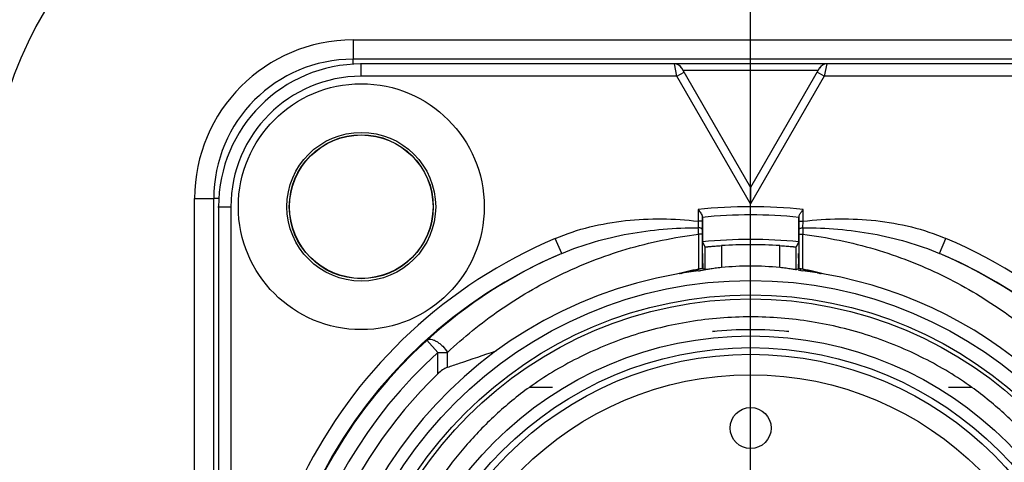
# Model space of a CAD drawing. Units: millimetres. Extents: x 0 to 594, y 0 to 420.
# Drawn here: x 299 to 335, y 69 to 85 of the extents above; entities that cross this region are included whole.
import ezdxf

# ---------------------------------------------------------------- set-up
doc = ezdxf.new("R2010")
doc.units = ezdxf.units.MM
doc.header["$LTSCALE"] = 32.67
doc.linetypes.add('CENTER', pattern=[0.6, 0.375, -0.075, 0.075, -0.075])
doc.layers.get('0').update_dxf_attribs({"linetype": 'CONTINUOUS'})
for name, color, linetype in [('_03_2D_DRAWING_DIMENSION', 7, 'CONTINUOUS'), ('_26_DATUM_AXIS', 7, 'CONTINUOUS'), ('BEZUGSACHSEN', 7, 'CONTINUOUS'), ('RUNDUNGEN', 7, 'CONTINUOUS')]:
    doc.layers.add(name, color=color, linetype=linetype)
doc.styles.get("Standard").update_dxf_attribs({"font": 'isonormlt-regular.ttf'})
doc.dimstyles.new('DIMSTYLE_12', dxfattribs={"dimtxt": 3.5, "dimasz": 3.5, "dimexe": 1.5, "dimexo": 1, "dimgap": 0.875, "dimtad": 1, "dimlfac": 0.666667, "dimdsep": 46, "dimtxsty": 'STANDARD', "dimblk": '_FILLED', "dimblk1": '_FILLED', "dimblk2": '_FILLED', "dimcen": 0.09, "dimclrt": 5, "dimazin": 2, "dimtp": 0.3, "dimtm": 0.3, "dimtfac": 1, "dimtofl": 0, "dimtmove": 0, "dimatfit": 3, "dimldrblk": '_FILLED', "dimfxl": 1, "dimtolj": 1, "dimarcsym": 0})

# ---------------------------------------------------------------- blocks, each defined once
blk = doc.blocks.new('_FILLED')
at = {"color": 0, "linetype": 'BYBLOCK'}
blk.add_solid([(0, 0), (-1, 0.125), (-1, -0.125)], dxfattribs=at)
blk = doc.blocks.new('*D17')
at = {"layer": '_03_2D_DRAWING_DIMENSION', "color": 2, "linetype": 'CONTINUOUS'}
for p, q in [((270, 83.574), (270, 108.578)), ((325.493, 61.458), (325.493, 108.578)), ((270, 107.078), (297.747, 107.078)), ((325.493, 107.078), (297.747, 107.078))]:
    blk.add_line(p, q, dxfattribs=at)
at = {"layer": '_03_2D_DRAWING_DIMENSION', "color": 2, "linetype": 'CONTINUOUS', "xscale": 3.5, "yscale": 3.5, "zscale": 3.5, "rotation": 180}
blk.add_blockref('_FILLED', (270, 107.078), dxfattribs=at)
at = {"layer": '_03_2D_DRAWING_DIMENSION', "color": 2, "linetype": 'CONTINUOUS', "xscale": 3.5, "yscale": 3.5, "zscale": 3.5}
blk.add_blockref('_FILLED', (325.493, 107.078), dxfattribs=at)

msp = doc.modelspace()

# ---------------------------------------------------------------- linework, layer by layer
at = {"color": 9, "linetype": 'CONTINUOUS'}
for p, q in [((310.9433, 84.1028), (310.9433, 83.4)), ((310.9433, 84.1028), (340.0433, 84.1028)), ((311.2433, 82.7745), (311.2433, 83.25)), ((322.7964, 82.7745), (322.7098, 83.2244)), ((322.7964, 82.7745), (323.0562, 82.9245)), ((327.9629, 82.981), (323.0236, 82.981)), ((328.1901, 82.7745), (327.9303, 82.9245)), ((328.2767, 83.2244), (328.1901, 82.7745)), ((322.7964, 82.7745), (311.2433, 82.7745)), ((325.4933, 78.1034), (322.7964, 82.7745)), ((328.1901, 82.7745), (325.4933, 78.1034)), ((339.7433, 82.7745), (328.1901, 82.7745)), ((305.1405, 41.7), (305.1405, 78.3)), ((305.1405, 78.3), (305.8433, 78.3)), ((305.9933, 78), (306.4688, 78)), ((306.4688, 78), (306.4688, 42)), ((323.5708, 77.897), (323.5708, 77.4691)), ((327.4157, 77.4691), (327.4157, 77.897)), ((323.7208, 77.4691), (323.5708, 77.4691)), ((323.5708, 77.4691), (323.5777, 77.2292)), ((323.7206, 77.1703), (323.7205, 76.9907)), ((327.2657, 77.4691), (327.4157, 77.4691)), ((327.266, 76.9907), (327.2659, 77.1703)), ((327.4088, 77.2292), (327.4157, 77.4691)), ((318.579, 76.288), (318.3446, 76.8403)), ((323.5857, 76.9907), (323.5857, 75.7112)), ((323.7205, 76.9907), (323.5857, 76.9907)), ((327.266, 76.9907), (327.4008, 76.9907)), ((327.4008, 75.7112), (327.4008, 76.9907)), ((332.4075, 76.288), (332.6419, 76.8403)), ((324.4224, 76.5746), (324.4224, 75.7709)), ((326.5641, 75.7709), (326.5641, 76.5746)), ((314.045, 72.6652), (313.6427, 73.1103)), ((314.045, 71.8822), (314.045, 72.6652)), ((314.045, 72.6652), (314.4, 72.6652)), ((314.4, 72.1235), (314.4, 72.6652)), ((318.2466, 71.3886), (317.3951, 71.3886)), ((333.5914, 71.3886), (332.7399, 71.3886))]:
    msp.add_line(p, q, dxfattribs=at)
at = {"color": 7, "linetype": 'CONTINUOUS'}
for p, q in [((340.0433, 83.4), (310.9433, 83.4)), ((322.7098, 83.2244), (311.2433, 83.2244)), ((328.281, 83.2319), (322.7055, 83.2319)), ((322.9666, 83.0796), (325.4933, 78.7034)), ((328.0199, 83.0796), (325.4933, 78.7034)), ((339.7433, 83.2244), (328.2767, 83.2244)), ((325.4933, 78.7034), (325.4933, 78.1034)), ((305.8433, 41.7), (305.8433, 78.3)), ((306.0188, 78), (306.0188, 42)), ((323.7208, 77.6517), (323.7208, 77.4691)), ((323.73, 77.612), (323.73, 76.7116)), ((327.2565, 76.7116), (327.2565, 77.612)), ((327.2657, 77.4691), (327.2657, 77.6517)), ((323.7208, 77.4691), (323.7206, 77.1703)), ((327.2659, 77.1703), (327.2657, 77.4691)), ((323.7205, 76.9907), (323.7205, 75.7349)), ((327.266, 75.7349), (327.266, 76.9907)), ((323.73, 76.7116), (323.8224, 76.5292)), ((323.8224, 76.5292), (323.8224, 75.6925)), ((327.2565, 76.7116), (327.1641, 76.5292)), ((327.1641, 75.6925), (327.1641, 76.5292)), ((323.7345, 75.7292), (323.7205, 75.7349)), ((323.7347, 75.9156), (323.7347, 75.893)), ((323.7347, 75.8622), (323.7347, 75.893)), ((323.7426, 75.9165), (323.7426, 75.8939)), ((323.7428, 75.7346), (323.7428, 75.7257)), ((323.7833, 75.684), (323.7988, 75.6865)), ((327.2439, 75.9165), (327.2439, 75.8939)), ((327.2439, 75.862), (327.2439, 75.8939)), ((327.2439, 75.8016), (327.2439, 75.862)), ((327.2518, 75.9156), (327.2518, 75.893)), ((327.266, 75.7349), (327.252, 75.7292)), ((322.9406, 75.557), (322.9522, 75.5599)), ((327.3278, 75.6625), (327.3375, 75.6608)), ((327.3375, 75.6608), (327.4013, 75.6492)), ((327.4013, 75.6492), (327.4031, 75.6489))]:
    msp.add_line(p, q, dxfattribs=at)
at = {"color": 9, "linetype": 'CONTINUOUS'}
for centre, radius in [((311.2433, 78), 2.7223), ((325.4933, 60), 14.775)]:
    msp.add_circle(centre, radius, dxfattribs=at)
at = {"color": 7, "linetype": 'CONTINUOUS'}
for centre, radius in [((311.2433, 78), 2.6345), ((311.2433, 78), 2.625), ((325.4933, 60), 14.625)]:
    msp.add_circle(centre, radius, dxfattribs=at)
for centre, radius, start, end in [((310.9433, 78.3), 13.2, 90, 180), ((310.9433, 78.3), 5.1, 90, 180), ((311.2433, 78), 5.2244, 90, 180), ((322.7026, 82.927), 0.3049, 30.03889, 89.46612), ((328.2839, 82.927), 0.305, 98.52286, 149.95926), ((328.2837, 82.928), 0.3039, 90.50052, 98.50753), ((325.4933, 60), 17.7, 84.25467, 95.74533), ((325.4933, 60), 16.8043, 83.97695, 96.02305), ((325.4933, 60), 16.6092, 86.30343, 93.69657), ((325.4933, 60), 17.6948, 113.00105, 66.99897), ((325.501, 60.1122), 17.5946, 113.16696, 132.39257), ((325.4855, 60.1121), 17.5947, 47.60557, 66.833), ((325.4931, 65.3824), 10.5035, 100.46267, 104.9474), ((325.4796, 65.4713), 10.4004, 100.62824, 103.50287), ((325.4951, 65.375), 10.5028, 99.65037, 100.11013), ((283.427, 75.8672), 40.3077, 359.8038, 359.99294), ((376.8042, 75.89), 53.0616, 179.9958, 180.16777), ((325.4933, 65.3934), 10.4326, 84.10858, 95.89142), ((325.455, 65.1454), 10.6825, 79.9033, 80.42264), ((295.905, 75.8427), 31.3389, 359.78601, 359.92484), ((379.5132, 75.8887), 52.2614, 179.99527, 180.17491), ((325.4933, 65.382), 10.5038, 75.05263, 79.53727), ((325.5019, 65.448), 10.4242, 76.49912, 79.36881), ((325.4933, 60), 15.765, 99.89583, 184.17147), ((325.4933, 60), 15.765, 96.95802, 99.55164), ((325.2378, 66.4701), 9.3728, 103.4913, 104.11405), ((325.4933, 60), 15.765, 80.44832, 83.04198), ((325.4933, 60), 15.765, 12.2045, 80.10417), ((325.4933, 60), 17.6725, 132.12879, 47.86924), ((325.4933, 60), 16.5, 133.93434, 183.19205)]:
    msp.add_arc(centre, radius, start, end, dxfattribs=at)
at = {"color": 9, "linetype": 'CONTINUOUS'}
for centre, radius, start, end in [((310.9433, 78.3), 5.8028, 90, 180), ((322.7098, 82.9245), 0.2999, 29.99355, 90.01023), ((328.2767, 82.9245), 0.2999, 89.98979, 150.00643), ((311.2433, 78), 4.7745, 90, 180), ((325.4933, 60), 18, 83.86906, 96.13094), ((297.1839, 76.2233), 26.413, 1.66477, 2.18242), ((354.9274, 76.1856), 27.5384, 177.82817, 178.32466), ((325.4933, 60), 18.2948, 113.00105, 66.99897), ((325.4933, 60), 17.0725, 132.11087, 47.88913)]:
    msp.add_arc(centre, radius, start, end, dxfattribs=at)
at = {"color": 7, "linetype": 'CONTINUOUS'}
for centre, start_param, end_param in [((317.3559, 65.3934), 1.0962496, 1.1025625), ((333.6306, 65.3934), 8.3222154, 8.3285284)]:
    msp.add_ellipse(centre, major_axis=(14.152, 0), ratio=0.8181545, start_param=start_param, end_param=end_param, dxfattribs=at)
for points, knots in [([(323.5708, 77.897), (323.5879, 77.8746), (323.6213, 77.8306), (323.6674, 77.7667), (323.6999, 77.7155), (323.7167, 77.6775), (323.7208, 77.6598), (323.7208, 77.6517)], [0, 0, 0, 0, 0.2921639, 0.5704756, 0.8154509, 0.9170732, 1, 1, 1, 1]), ([(327.3094, 77.7506), (327.3171, 77.7626), (327.3511, 77.8124), (327.3878, 77.8604), (327.4157, 77.897)], [0, 0, 0, 0, 0.2361933, 1, 1, 1, 1]), ([(327.2657, 77.6517), (327.2658, 77.6674), (327.2797, 77.7025), (327.2981, 77.7333), (327.3094, 77.7506)], [0, 0, 0, 0, 0.4307828, 1, 1, 1, 1]), ([(323.8224, 76.5292), (323.8225, 76.529), (323.8239, 76.5293), (323.8259, 76.529), (323.8298, 76.5294), (323.8374, 76.5297), (323.8507, 76.5308), (323.8706, 76.5323), (323.8958, 76.5344), (323.9261, 76.537), (323.9611, 76.5399), (324.0163, 76.5445), (324.0942, 76.5509), (324.1964, 76.5589), (324.3072, 76.5669), (324.3835, 76.5721), (324.4224, 76.5746)], [0, 0, 0, 0, 0.001393, 0.0051699, 0.0113333, 0.0198672, 0.0439721, 0.0773061, 0.1195063, 0.1701301, 0.2287255, 0.2947086, 0.4461027, 0.6185819, 0.805786, 1, 1, 1, 1]), ([(326.5641, 76.5746), (326.603, 76.5721), (326.6793, 76.5669), (326.7901, 76.5589), (326.8923, 76.5509), (326.9702, 76.5445), (327.0254, 76.5399), (327.0604, 76.537), (327.0907, 76.5344), (327.1159, 76.5323), (327.1358, 76.5308), (327.1491, 76.5297), (327.1568, 76.5294), (327.1606, 76.529), (327.1626, 76.5293), (327.164, 76.529), (327.1641, 76.5292)], [0, 0, 0, 0, 0.194214, 0.3814181, 0.5538973, 0.7052914, 0.7712745, 0.8298699, 0.8804937, 0.9226939, 0.9560279, 0.9801328, 0.9886667, 0.9948301, 0.998607, 1, 1, 1, 1]), ([(323.736, 76.293), (323.7354, 76.2929), (323.7362, 76.2907), (323.7357, 76.2887), (323.7358, 76.2836), (323.7356, 76.2755), (323.7355, 76.2629), (323.7354, 76.2471), (323.7352, 76.2198), (323.7351, 76.1786), (323.7349, 76.1222), (323.7348, 76.0578), (323.7347, 75.9881), (323.7347, 75.9401), (323.7347, 75.9156)], [0, 0, 0, 0, 0.0048952, 0.0109554, 0.0194091, 0.0434162, 0.0766588, 0.1188172, 0.1694553, 0.2941053, 0.445709, 0.6183853, 0.8055179, 1, 1, 1, 1]), ([(327.2518, 75.9156), (327.2518, 75.9401), (327.2518, 75.9881), (327.2517, 76.0578), (327.2516, 76.1222), (327.2514, 76.1786), (327.2513, 76.2198), (327.2511, 76.2471), (327.251, 76.2629), (327.2509, 76.2755), (327.2507, 76.2836), (327.2508, 76.2887), (327.2503, 76.2907), (327.2511, 76.2929), (327.2505, 76.293)], [0, 0, 0, 0, 0.1944826, 0.3816165, 0.5542935, 0.7058973, 0.8305464, 0.881184, 0.9233419, 0.9565841, 0.980591, 0.9890447, 0.9951048, 1, 1, 1, 1]), ([(323.6514, 75.7147), (323.5843, 75.7027), (323.4505, 75.6775), (323.284, 75.6428), (323.1517, 75.6132), (323.0697, 75.594), (323.0048, 75.5783), (322.9572, 75.5667), (322.919, 75.5568), (322.8924, 75.5506), (322.8815, 75.5471), (322.8772, 75.5464)], [0, 0, 0, 0, 0.2581478, 0.5156189, 0.643825, 0.7712454, 0.8343615, 0.8966117, 0.956608, 0.983798, 1, 1, 1, 1]), ([(323.5834, 75.6489), (323.589, 75.6496), (323.6025, 75.6526), (323.6335, 75.6579), (323.6946, 75.6691), (323.7476, 75.678), (323.7833, 75.684)], [0, 0, 0, 0, 0.0824448, 0.2046759, 0.4649257, 1, 1, 1, 1]), ([(323.7205, 75.7349), (323.7197, 75.7353), (323.7161, 75.7336), (323.7087, 75.7334), (323.6964, 75.7308), (323.6801, 75.7282), (323.66, 75.7246), (323.6282, 75.719), (323.6031, 75.7144), (323.5857, 75.7112)], [0, 0, 0, 0, 0.0195773, 0.0760823, 0.1676457, 0.2906586, 0.4408784, 0.6132089, 1, 1, 1, 1]), ([(324.4224, 75.7709), (324.3836, 75.7668), (324.3073, 75.7585), (324.1966, 75.7453), (324.0945, 75.7321), (324.0049, 75.7197), (323.9396, 75.7101), (323.8961, 75.7036), (323.8708, 75.6997), (323.8508, 75.6969), (323.8362, 75.6941), (323.8276, 75.6938), (323.8234, 75.6921), (323.8224, 75.6925)], [0, 0, 0, 0, 0.1936353, 0.3803632, 0.5525765, 0.7039934, 0.8288633, 0.8797031, 0.9221349, 0.9556911, 0.9799822, 0.9948086, 1, 1, 1, 1]), ([(327.1641, 75.6925), (327.1631, 75.6921), (327.1589, 75.6938), (327.1503, 75.6941), (327.1357, 75.6969), (327.1157, 75.6997), (327.0904, 75.7036), (327.0469, 75.7101), (326.9816, 75.7197), (326.892, 75.7321), (326.7899, 75.7453), (326.6792, 75.7585), (326.6029, 75.7668), (326.5641, 75.7709)], [0, 0, 0, 0, 0.0051914, 0.0200178, 0.0443089, 0.0778651, 0.1202969, 0.1711367, 0.2960066, 0.4474235, 0.6196368, 0.8063647, 1, 1, 1, 1]), ([(328.1093, 75.5464), (328.1044, 75.5473), (328.0919, 75.5512), (328.0621, 75.5582), (328.0195, 75.5691), (327.9668, 75.582), (327.895, 75.5992), (327.8043, 75.6201), (327.6581, 75.6523), (327.4742, 75.6897), (327.3262, 75.7165), (327.252, 75.7292)], [0, 0, 0, 0, 0.0169396, 0.0445621, 0.10489, 0.1672291, 0.2303408, 0.357624, 0.4856066, 0.7425073, 1, 1, 1, 1]), ([(327.4008, 75.7112), (327.3834, 75.7144), (327.3583, 75.719), (327.3265, 75.7246), (327.3064, 75.7282), (327.2901, 75.7308), (327.2778, 75.7334), (327.2704, 75.7336), (327.2668, 75.7353), (327.266, 75.7349)], [0, 0, 0, 0, 0.3867912, 0.5591217, 0.7093416, 0.8323545, 0.9239178, 0.9804227, 1, 1, 1, 1]), ([(327.9356, 75.5842), (327.9565, 75.5791), (327.994, 75.5702), (328.0148, 75.5645), (328.0521, 75.5559), (328.0459, 75.557)], [0, 0, 0, 0, 0.5681927, 0.8326638, 1, 1, 1, 1]), ([(333.5914, 71.3886), (333.3162, 71.5842), (332.7435, 71.9607), (331.8337, 72.4658), (330.8685, 72.9109), (329.5093, 73.4147), (327.7161, 73.8491), (325.4933, 74.0265), (323.2705, 73.8491), (321.4772, 73.4148), (320.118, 72.911), (319.1529, 72.4658), (318.243, 71.9607), (317.6704, 71.5842), (317.3951, 71.3886)], [0, 0, 0, 0, 0.0586924, 0.1189946, 0.1807204, 0.2432517, 0.3707539, 0.4999985, 0.6292415, 0.7567456, 0.8192759, 0.881002, 0.9413055, 1, 1, 1, 1]), ([(314.4, 72.1235), (314.5442, 72.1726), (315.1362, 72.3746), (315.729, 72.5742), (316.1793, 72.7195)], [0, 0, 0, 0, 0.2436195, 1, 1, 1, 1]), ([(314.4, 72.1235), (314.3348, 72.1013), (314.2086, 72.0276), (314.099, 71.9343), (314.045, 71.8822)], [0, 0, 0, 0, 0.4785725, 1, 1, 1, 1]), ([(317.3951, 71.3886), (316.9621, 71.0736), (316.1405, 70.3999), (315.045, 69.2683), (314.1023, 68.0517), (313.3208, 66.7761), (312.6965, 65.4737), (312.0715, 63.7386), (311.7953, 62.395), (311.6995, 61.5)], [0, 0, 0, 0, 0.1368154, 0.2707522, 0.4016509, 0.5292703, 0.6522947, 0.7699956, 1, 1, 1, 1]), ([(339.287, 61.5), (339.1912, 62.3952), (338.9149, 63.739), (338.2897, 65.4744), (337.6653, 66.7769), (336.8838, 68.0523), (335.9412, 69.2688), (334.8458, 70.4001), (334.0243, 71.0736), (333.5914, 71.3886)], [0, 0, 0, 0, 0.2300404, 0.3477742, 0.4708092, 0.5984186, 0.7292956, 0.8632079, 1, 1, 1, 1])]:
    msp.add_open_spline(points, degree=3, knots=knots, dxfattribs=at)
at = {"color": 9, "linetype": 'CONTINUOUS'}
for points, knots in [([(318.3446, 76.8403), (318.7525, 77.0134), (319.5992, 77.2902), (321.3481, 77.5953), (322.6917, 77.5728), (323.5708, 77.4691)], [0, 0, 0, 0, 0.2501229, 0.5003119, 1, 1, 1, 1]), ([(327.4157, 77.4691), (328.2948, 77.5728), (329.6384, 77.5953), (331.3873, 77.2902), (332.234, 77.0135), (332.6419, 76.8403)], [0, 0, 0, 0, 0.4996882, 0.7498772, 1, 1, 1, 1]), ([(318.579, 76.288), (318.9697, 76.4545), (319.7744, 76.7383), (321.437, 77.127), (322.7231, 77.2319), (323.5777, 77.2292)], [0, 0, 0, 0, 0.2490295, 0.498844, 1, 1, 1, 1]), ([(323.7206, 77.1703), (323.7205, 77.1897), (323.6806, 77.2135), (323.6313, 77.2252), (323.5962, 77.2288), (323.5777, 77.2292)], [0, 0, 0, 0, 0.3601764, 0.6577805, 1, 1, 1, 1]), ([(327.2659, 77.1703), (327.266, 77.1897), (327.3059, 77.2135), (327.3552, 77.2253), (327.3903, 77.2288), (327.4088, 77.2292)], [0, 0, 0, 0, 0.3601445, 0.6577567, 1, 1, 1, 1]), ([(327.4088, 77.2292), (328.2634, 77.2319), (329.5495, 77.127), (331.2121, 76.7383), (332.0168, 76.4545), (332.4075, 76.288)], [0, 0, 0, 0, 0.5011561, 0.7509705, 1, 1, 1, 1]), ([(314.4, 72.6685), (314.6955, 72.9468), (315.3135, 73.4843), (316.3034, 74.2277), (317.3635, 74.9065), (318.882, 75.7183), (320.9434, 76.5203), (322.6916, 76.8829), (323.5857, 76.9907)], [0, 0, 0, 0, 0.1180515, 0.2378781, 0.3597067, 0.4837067, 0.7381137, 1, 1, 1, 1]), ([(327.4008, 76.9907), (328.2949, 76.8829), (330.0431, 76.5203), (332.1044, 75.7183), (333.6229, 74.9066), (334.6829, 74.2278), (335.6728, 73.4844), (336.291, 72.9473), (336.5865, 72.669)], [0, 0, 0, 0, 0.2618899, 0.5163012, 0.640302, 0.7621311, 0.8819556, 1, 1, 1, 1]), ([(313.6427, 73.1103), (313.6608, 73.1262), (313.7106, 73.1496), (313.7993, 73.15), (313.8998, 73.1223), (314.0081, 73.0684), (314.1185, 72.9913), (314.2599, 72.8636), (314.3507, 72.7483), (314.4, 72.6652)], [0, 0, 0, 0, 0.0758944, 0.1652379, 0.2737413, 0.4013026, 0.5440989, 0.6961804, 1, 1, 1, 1])]:
    msp.add_open_spline(points, degree=3, knots=knots, dxfattribs=at)
at = {"layer": '_26_DATUM_AXIS', "color": 7, "linetype": 'CENTER'}
msp.add_line((325.4933, 60), (325.4933, 82.5583), dxfattribs=at)
at = {"layer": '_26_DATUM_AXIS', "color": 7, "linetype": 'CONTINUOUS'}
msp.add_circle((311.2433, 78), 4.5, dxfattribs=at)
at = {"layer": 'BEZUGSACHSEN', "color": 7, "linetype": 'CONTINUOUS'}
for centre, radius in [((325.4933, 60), 15.3), ((325.4933, 60), 12.8415), ((325.4933, 69.9), 0.75)]:
    msp.add_circle(centre, radius, dxfattribs=at)
at = {"layer": 'BEZUGSACHSEN', "color": 9, "linetype": 'CONTINUOUS'}
for radius in [12.6, 11.85]:
    msp.add_circle((325.4933, 60), radius, dxfattribs=at)
at = {"layer": 'BEZUGSACHSEN', "color": 7, "linetype": 'CONTINUOUS'}
msp.add_arc((325.4933, 60), 13.5, 84.04988, 95.95012, dxfattribs=at)
at = {"layer": 'RUNDUNGEN', "color": 9, "linetype": 'CONTINUOUS'}
for p, q in [((310.9433, 83.2155), (310.9433, 83.4)), ((306.0279, 78.3), (305.8433, 78.3))]:
    msp.add_line(p, q, dxfattribs=at)
msp.add_circle((325.4933, 60), 13.273, dxfattribs=at)
at = {"layer": 'RUNDUNGEN', "color": 7, "linetype": 'CONTINUOUS'}
msp.add_arc((325.4933, 60), 13.498, 84.04944, 95.95056, dxfattribs=at)

# ---------------------------------------------------------------- dimensions: what is measured, and where the dimension line sits
at = {"layer": '_03_2D_DRAWING_DIMENSION', "color": 2, "linetype": 'CONTINUOUS'}
dim = msp.add_linear_dim(base=(325.4933, 107.078), p1=(270, 82.5742), p2=(325.4933, 60.4584), dimstyle='DIMSTYLE_12', dxfattribs=at)
dim.commit()
dim.dimension.update_dxf_attribs({"geometry": '*D17', "text_midpoint": (287.0926, 107.078), "dimtype": 160})

doc.saveas('drawing.dxf')
